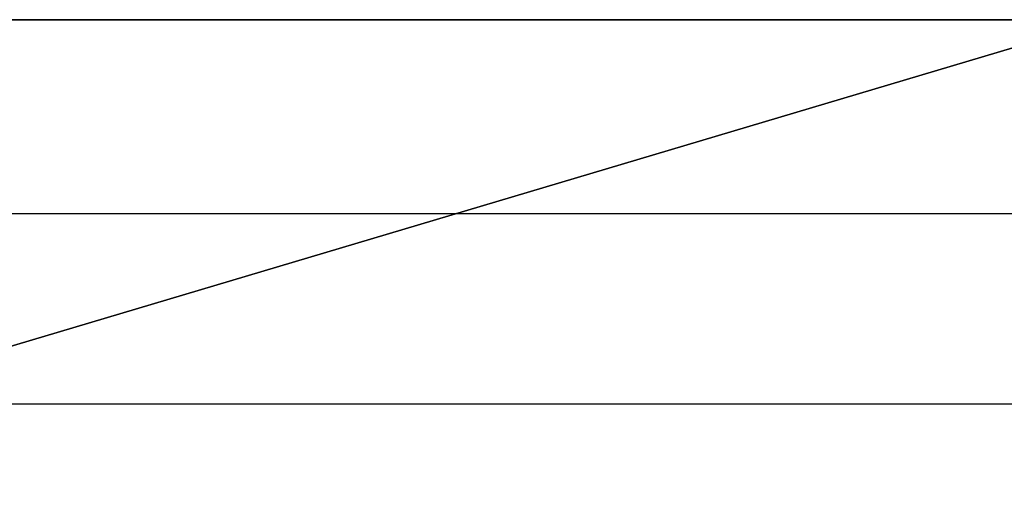
# Model space of a CAD drawing. Units: centimetres. Extents: x -246 to 243, y -221 to 220.
# Drawn here: x -55 to -53, y 47 to 47 of the extents above; entities that cross this region are included whole.
import ezdxf

# ---------------------------------------------------------------- set-up
doc = ezdxf.new("R2010")
doc.units = ezdxf.units.CM
doc.header["$LTSCALE"] = 2.54
doc.layers.get('0').update_dxf_attribs({"true_color": 0xff5454})
doc.layers.add('VP-EQ', color=7, linetype='Continuous', true_color=0x8a3492)

# ---------------------------------------------------------------- blocks, each defined once
blk = doc.blocks.new('Grupuj_35')
at = {"color": 0}
mesh = blk.add_polyface(dxfattribs=at)
corners = [(27.03861817288115, 1.500009453000016, 29.42221220409168), (0, 1.50000945299545, 43.33506658500464), (30.16191910724738, 1.50001076264266, 29.47196707600717), (14.09626594218146, 1.500009452997904, 43.29468324279298), (16.31286093266645, 1.500009452998283, 43.34348776165543), (27.50427133794709, 1.500010762644717, 43.33911401588458), (16.09626594218144, 1.500009452998247, 43.29468324279298), (27.28767634746207, 1.500010762644681, 43.38791853474704), (16.50315864686221, 1.50000945299832, 43.45786455535266), (27.09737863326632, 1.500010762644645, 43.50229532844428), (16.64789096336249, 1.500009452998356, 43.62623268631888), (26.95264631676603, 1.500010762644681, 43.67066345941048), (16.73240337169397, 1.50000945299841, 43.83154445851574), (26.86813390843455, 1.500010762644663, 43.87597523160733), (16.74813877829954, 1.500009452998374, 44.05301153946358), (26.85239850182898, 1.500010762644663, 44.09744231255519), (16.52980416481273, 1.500009452998338, 49.6487536704551), (27.0707331153158, 1.500010762644699, 49.69318444354672), (16.56587378402536, 1.50000945299832, 49.84547424022313), (27.03466349610317, 1.500010762644681, 49.88990501331474), (16.65773768128371, 1.500009452998338, 50.02312846724993), (26.94279959884481, 1.500010762644663, 50.06755924034156), (16.72365961507338, 1.500009452998356, 50.09832353786918), (25.82045112182468, 1.500009452999944, 51.0469977920332), (16.95188214695176, 1.50000945299841, 50.29303993662141), (16.61156706310808, 1.500009452998193, 29.41167600144608), (3.022992478162262, 1.500009452996262, 29.41429666430941), (26.93901846962659, 1.50000945300007, 29.41327357379367), (17.55554629992834, 1.5000094529985, 13.22805061572632), (26.38607449111781, 1.500009453000197, 13.14038065564357), (17.16724027010327, 1.500009452998446, 13.13203797488402), (26.10391999751856, 1.500009452999998, 13.24230632337141), (17.81809604513363, 1.500009452998554, 13.52982475526222), (25.78195654495881, 1.500009452999926, 13.73858660262391), (17.8883850329695, 1.500009452998572, 13.82147430213142), (26.32491522543413, 1.500009453000178, 28.7287565773539), (17.33469901183161, 1.500009452998283, 28.71118322440376), (17.27612988670166, 1.500009452998464, 29.00541044541077), (26.44420197707895, 1.500009452999908, 29.10699048642234), (17.14815237460934, 1.50000945299859, 29.18409740044135), (26.57492401878354, 1.500009453000287, 29.25835675681503), (16.90766468133727, 1.500009452998572, 29.36344530086031), (19.04307468481285, 1.500009452998897, 0.04453837521740027), (24.33817958988003, 1.500009452999673, 8.266562455361282e-07), (19.30441266539546, 1.500009452998807, 8.266562455361282e-07), (24.69011172553278, 1.500009452999745, 0.08472846054247228), (18.78629684722646, 1.500009452998933, 0.1996678118967237), (24.98748283159344, 1.500009452999799, 0.2911392774325596), (18.63582773223314, 1.50000945299868, 0.3314215421405025), (25.18993453494143, 1.500009452999836, 0.5912197797323463), (18.52325471788559, 1.500009452998807, 0.4967313012011652), (18.43417418866924, 1.500009452998807, 0.6757973764765529), (25.26999065777696, 1.500009452999836, 0.9442438826567061), (18.38891343547863, 1.500009452998843, 0.9723634976377857), (25.51616109410227, 1.50000945299989, 7.463277787627714), (18.1508697309853, 1.500009452998753, 7.367935027591235), (18.13315422244448, 1.500009452998753, 7.567148884431411), (25.55609674026877, 1.500009452999908, 7.659250092215022), (18.06330681253812, 1.500009452998735, 7.754555766187041), (25.64841073685325, 1.500009452999926, 7.836670852089928), (17.94760168702936, 1.500009452998572, 7.91768860754958), (25.87191544855877, 1.500009452999962, 8.036784929169592), (17.78788305813837, 1.500009452998698, 8.038062855564531), (26.1589747099419, 1.500009452999998, 8.123945588036891), (17.60171002811201, 1.5000094529985, 8.111135442016812), (17.40242464916394, 1.500009452998338, 8.1280273849935), (31.04156257018663, 1.500010762642966, 8.173700459952382), (3.900000000000052, 1.500009452996136, 8.131410055342863), (58.69063001031073, 1.500010762647803, 8.181164927258354), (0, 1.500006839963414, 13.12640708120476), (3.700000000000025, 1.500009452996082, 13.12640708120438)]
mesh.append_faces([[corners[k] for k in face] for face in [(42, 43, 44)]], dxfattribs={"vtx0": -1, "color": 0})
mesh.append_faces([[corners[k] for k in face] for face in [(0, 1, 2), (4, 5, 6), (6, 2, 3), (27, 26, 0), (28, 29, 30)]], dxfattribs={"vtx0": -1, "vtx1": -1, "color": 0})
mesh.append_faces([[corners[k] for k in face] for face in [(2, 1, 3), (25, 26, 27), (66, 65, 67)]], dxfattribs={"vtx0": -1, "vtx1": -1, "vtx2": -1, "color": 0})
mesh.append_faces([[corners[k] for k in face] for face in [(7, 4, 8), (9, 8, 10), (11, 10, 12), (13, 12, 14), (15, 14, 16), (17, 16, 18), (19, 18, 20), (21, 20, 22), (23, 22, 24), (31, 28, 32), (33, 32, 34), (35, 34, 36), (35, 36, 37), (38, 37, 39), (40, 39, 41), (27, 41, 25), (45, 42, 46), (47, 46, 48), (49, 48, 50), (49, 50, 51), (52, 51, 53), (54, 53, 55), (54, 55, 56), (57, 56, 58), (59, 58, 60), (61, 60, 62), (63, 62, 64), (63, 64, 65), (68, 69, 70)]], dxfattribs={"vtx0": -1, "vtx2": -1, "color": 0})
mesh = blk.add_polyface(dxfattribs=at)
corners = [(27.50427133794709, 1.500010762644717, 43.33911401588458), (16.31286093266645, 1.500009452998283, 43.34348776165543), (27.28767634746207, 1.500010762644681, 43.38791853474704), (16.50315864686221, 1.50000945299832, 43.45786455535266), (27.09737863326632, 1.500010762644645, 43.50229532844428), (16.64789096336249, 1.500009452998356, 43.62623268631888), (26.95264631676603, 1.500010762644681, 43.67066345941048), (16.73240337169397, 1.50000945299841, 43.83154445851574), (26.86813390843455, 1.500010762644663, 43.87597523160733), (16.74813877829954, 1.500009452998374, 44.05301153946358), (26.85239850182898, 1.500010762644663, 44.09744231255519), (16.52980416481273, 1.500009452998338, 49.6487536704551), (27.0707331153158, 1.500010762644699, 49.69318444354672), (16.56587378402536, 1.50000945299832, 49.84547424022313), (27.03466349610317, 1.500010762644681, 49.88990501331474), (16.65773768128371, 1.500009452998338, 50.02312846724993), (26.94279959884481, 1.500010762644663, 50.06755924034156), (16.72365961507338, 1.500009452998356, 50.09832353786918), (25.82045112182468, 1.500009452999944, 51.0469977920332), (16.95188214695176, 1.50000945299841, 50.29303993662141), (21.42153552518904, 1.500009452999186, 53.98928109195903), (22.26393496175342, 1.500009452999312, 53.96439265785998), (22.18193568388527, 1.500009452999312, 54.02163004449756), (21.50888799635183, 1.500009452999204, 54.03795907241994), (21.99647715728313, 1.500009452999276, 54.09649749343603), (21.69760989308037, 1.500009452999222, 54.10417119891641), (21.79718810965472, 1.50000945299924, 54.11334609858223), (29.50427133794707, 1.50001076264506, 43.33911401588458), (16.09626594218144, 1.500009452998247, 43.29468324279298), (26.38607449111781, 1.500009453000197, 13.14038065564357), (17.55554629992834, 1.5000094529985, 13.22805061572632), (26.10391999751856, 1.500009452999998, 13.24230632337141), (17.81809604513363, 1.500009452998554, 13.52982475526222), (25.87117957983553, 1.500009452999962, 13.43159947691039), (25.78195654495881, 1.500009452999926, 13.73858660262391), (17.8883850329695, 1.500009452998572, 13.82147430213142), (26.32491522543413, 1.500009453000178, 28.7287565773539), (17.27612988670166, 1.500009452998464, 29.00541044541077), (26.35973603397341, 1.500009453000034, 28.92570202993576), (26.44420197707895, 1.500009452999908, 29.10699048642234), (17.14815237460934, 1.50000945299859, 29.18409740044135), (26.57492401878354, 1.500009453000287, 29.25835675681503), (16.90766468133727, 1.500009452998572, 29.36344530086031), (26.74549631849012, 1.500009452999962, 29.36278419848043), (26.93901846962659, 1.50000945300007, 29.41327357379367), (24.33817958988003, 1.500009452999673, 8.266562455361282e-07), (19.04307468481285, 1.500009452998897, 0.04453837521740027), (24.69011172553278, 1.500009452999745, 0.08472846054247228), (18.78629684722646, 1.500009452998933, 0.1996678118967237), (24.98748283159344, 1.500009452999799, 0.2911392774325596), (18.63582773223314, 1.50000945299868, 0.3314215421405025), (25.18993453494143, 1.500009452999836, 0.5912197797323463), (18.43417418866924, 1.500009452998807, 0.6757973764765529), (25.26999065777696, 1.500009452999836, 0.9442438826567061), (18.38891343547863, 1.500009452998843, 0.9723634976377857), (25.51616109410227, 1.50000945299989, 7.463277787627714), (18.13315422244448, 1.500009452998753, 7.567148884431411), (25.55609674026877, 1.500009452999908, 7.659250092215022), (18.06330681253812, 1.500009452998735, 7.754555766187041), (25.64841073685325, 1.500009452999926, 7.836670852089928), (17.94760168702936, 1.500009452998572, 7.91768860754958), (25.87191544855877, 1.500009452999962, 8.036784929169592), (17.78788305813837, 1.500009452998698, 8.038062855564531), (26.1589747099419, 1.500009452999998, 8.123945588036891), (17.40242464916394, 1.500009452998338, 8.1280273849935), (31.04156257018663, 1.500010762642966, 8.173700459952382), (0, 1.500006839963414, 13.12640708120476), (39.79811263096458, 1.500010762644338, 8.177782256908989), (17.16724027010327, 1.500009452998446, 13.13203797488402), (58.69063001031073, 1.500010762647803, 8.181164927258354), (3.700000000000025, 1.500009452996082, 13.12640708120438)]
mesh.append_faces([[corners[k] for k in face] for face in [(24, 25, 26)]], dxfattribs={"vtx0": -1, "color": 0})
mesh.append_faces([[corners[k] for k in face] for face in [(0, 1, 2), (2, 3, 4), (4, 5, 6), (6, 7, 8), (8, 9, 10), (10, 11, 12), (12, 13, 14), (14, 15, 16), (16, 17, 18), (18, 20, 21), (21, 20, 22), (22, 23, 24), (27, 28, 0), (29, 30, 31), (31, 32, 33), (33, 32, 34), (34, 35, 36), (36, 37, 38), (38, 37, 39), (39, 40, 41), (41, 42, 43), (43, 42, 44), (45, 46, 47), (47, 48, 49), (49, 50, 51), (51, 52, 53), (53, 54, 55), (55, 56, 57), (57, 58, 59), (59, 60, 61), (61, 62, 63), (63, 64, 65)]], dxfattribs={"vtx0": -1, "vtx1": -1, "color": 0})
mesh.append_faces([[corners[k] for k in face] for face in [(65, 66, 67), (68, 69, 70)]], dxfattribs={"vtx0": -1, "vtx1": -1, "vtx2": -1, "color": 0})
mesh.append_faces([[corners[k] for k in face] for face in [(18, 19, 20), (22, 20, 23), (24, 23, 25)]], dxfattribs={"vtx0": -1, "vtx2": -1, "color": 0})
mesh = blk.add_polyface(dxfattribs=at)
corners = [(40.03329701002526, 1.500010762644591, 13.18179284679951), (26.38607449111781, 1.500009453000197, 13.14038065564357), (30.81446278901072, 1.500010762643129, 13.19013552755906), (39.64499098020019, 1.500010762644464, 13.27780548764181), (31.09661728260997, 1.500010762642966, 13.2920611952869), (39.3824412349949, 1.50001076264441, 13.57957962717771), (31.329357700293, 1.500010762643075, 13.48135434882588), (31.41858073516972, 1.500010762643075, 13.7883414745394), (39.31215224715903, 1.500010762644464, 13.87122917404691), (30.8756220546944, 1.500010762643075, 28.77851144926939), (39.92440739342688, 1.500010762644572, 29.05516531732626), (30.84080124615512, 1.50001076264293, 28.97545690185125), (30.75633530304958, 1.500010762642768, 29.15674535833783), (40.05238490551919, 1.500010762644735, 29.23385227235684), (30.62561326134499, 1.500010762643111, 29.30811162873052), (40.29287259879126, 1.500010762644753, 29.4132001727758), (30.45504096163841, 1.500010762642714, 29.41253907039592), (30.26151881050193, 1.50001076264275, 29.46302844570916), (29.72577500905245, 1.500010762645096, 43.36101135367823), (41.10427133794709, 1.500010762644717, 43.34443811470847), (29.50427133794707, 1.50001076264506, 43.33911401588458), (40.88767634746208, 1.500010762644681, 43.39324263357093), (29.92884753009713, 1.500010762645132, 43.45214269248191), (40.69737863326633, 1.500010762644645, 43.50761942726817), (30.09244910785182, 1.500010762645168, 43.60306616140498), (40.55264631676604, 1.500010762644681, 43.67598755823438), (30.19962942648729, 1.500010762645186, 43.79814498909474), (40.46813390843456, 1.500010762644663, 43.88129933043123), (30.23928382383278, 1.500010762645186, 44.01716758721368), (40.45239850182898, 1.500010762644663, 44.10276641137906), (30.01947179888226, 1.50001076264515, 49.71379008263348), (40.63466349610317, 1.500010762644681, 49.89522911213862), (30.06964187297423, 1.500010762645222, 49.90739525732054), (40.54279959884482, 1.500010762644663, 50.07288333916543), (30.11004574573126, 1.500010762645168, 49.99886944529855), (31.38008615830385, 1.50001076264302, 51.09675266394869), (35.77900175493949, 1.500010762643851, 54.03903596387453), (34.93660231837511, 1.500010762643688, 54.01414752977547), (35.01860159624326, 1.500010762643652, 54.07138491641306), (35.6916492837767, 1.500010762643833, 54.08771394433543), (35.2040601228454, 1.500010762643688, 54.14625236535153), (35.50292738704817, 1.500010762643742, 54.1539260708319), (35.40334917047381, 1.500010762643724, 54.16310097049772), (43.10427133794707, 1.50001076264506, 43.34443811470847), (30.16191910724738, 1.50001076264266, 29.47196707600717), (16.09626594218144, 1.500009452998247, 43.29468324279298), (32.51042555459575, 1.500010762643219, 0.1344833324579624), (37.89612461473308, 1.500010762644157, 0.04975569857173568), (32.86235769024849, 1.500010762643327, 0.04975569857173568), (38.41424043290208, 1.500010762644464, 0.2494226838122138), (32.21305444853509, 1.500010762643165, 0.3408941493480498), (38.56470954789538, 1.50001076264432, 0.3811764140559926), (32.01060274518711, 1.500010762643129, 0.6409746516478364), (38.76636309145928, 1.500010762644446, 0.725552248392043), (31.93054662235157, 1.500010762643165, 0.9939987545721963), (38.8116238446499, 1.500010762644518, 1.022118369553276), (31.68437618602626, 1.500010762643075, 7.513032659543204), (39.06738305768405, 1.5000107626445, 7.616903756346901), (31.64444053985976, 1.500010762643129, 7.709004964130512), (39.13723046759041, 1.500010762644518, 7.804310638102531), (31.55212654327528, 1.500010762643111, 7.886425724005418), (39.25293559309917, 1.500010762644392, 7.96744347946507), (31.32862183156976, 1.500010762643075, 8.086539801085083), (39.41265422199016, 1.500010762644627, 8.087817727480022), (31.04156257018663, 1.500010762642966, 8.173700459952382), (39.79811263096458, 1.500010762644338, 8.177782256908989), (0, 1.500006839963414, 13.12640708120476), (44.49811263096453, 1.500010762645222, 8.177782256908989), (53.30053728012847, 1.500010762646901, 8.181164927258354), (58.69063001031073, 1.500010762647803, 8.181164927258354), (17.16724027010327, 1.500009452998446, 13.13203797488402)]
mesh.append_faces([[corners[k] for k in face] for face in [(41, 40, 42), (46, 47, 48)]], dxfattribs={"vtx0": -1, "color": 0})
mesh.append_faces([[corners[k] for k in face] for face in [(18, 19, 20), (39, 40, 41), (65, 66, 67)]], dxfattribs={"vtx0": -1, "vtx1": -1, "color": 0})
mesh.append_faces([[corners[k] for k in face] for face in [(43, 44, 45), (43, 45, 20), (67, 66, 68), (1, 69, 70)]], dxfattribs={"vtx0": -1, "vtx1": -1, "vtx2": -1, "color": 0})
mesh.append_faces([[corners[k] for k in face] for face in [(0, 1, 2), (3, 2, 4), (5, 4, 6), (5, 6, 7), (8, 7, 9), (10, 9, 11), (10, 11, 12), (13, 12, 14), (15, 14, 16), (15, 16, 17), (21, 18, 22), (23, 22, 24), (25, 24, 26), (27, 26, 28), (29, 28, 30), (31, 30, 32), (33, 32, 34), (33, 34, 35), (36, 35, 37), (36, 37, 38), (39, 38, 40), (49, 46, 50), (51, 50, 52), (53, 52, 54), (55, 54, 56), (57, 56, 58), (59, 58, 60), (61, 60, 62), (63, 62, 64)]], dxfattribs={"vtx0": -1, "vtx2": -1, "color": 0})
mesh = blk.add_polyface(dxfattribs=at)
corners = [(26.38607449111781, 1.500009453000197, 13.14038065564357), (40.03329701002526, 1.500010762644591, 13.18179284679951), (53.5005372801285, 1.500010762646919, 13.17616195311987), (30.81446278901072, 1.500010762643129, 13.19013552755906), (39.64499098020019, 1.500010762644464, 13.27780548764181), (31.09661728260997, 1.500010762642966, 13.2920611952869), (39.3824412349949, 1.50001076264441, 13.57957962717771), (31.41858073516972, 1.500010762643075, 13.7883414745394), (39.31215224715903, 1.500010762644464, 13.87122917404691), (30.8756220546944, 1.500010762643075, 28.77851144926939), (39.86583826829692, 1.50001076264432, 28.76093809631925), (39.92440739342688, 1.500010762644572, 29.05516531732626), (30.75633530304958, 1.500010762642768, 29.15674535833783), (40.05238490551919, 1.500010762644735, 29.23385227235684), (30.62561326134499, 1.500010762643111, 29.30811162873052), (40.29287259879126, 1.500010762644753, 29.4132001727758), (30.26151881050193, 1.50001076264275, 29.46302844570916), (40.58897021702045, 1.500010762644482, 29.46143087336157), (43.78897021702045, 1.500010762645042, 29.46143087336157), (41.10427133794709, 1.500010762644717, 43.34443811470847), (29.72577500905245, 1.500010762645096, 43.36101135367823), (40.88767634746208, 1.500010762644681, 43.39324263357093), (29.92884753009713, 1.500010762645132, 43.45214269248191), (40.69737863326633, 1.500010762644645, 43.50761942726817), (30.09244910785182, 1.500010762645168, 43.60306616140498), (40.55264631676604, 1.500010762644681, 43.67598755823438), (30.19962942648729, 1.500010762645186, 43.79814498909474), (40.46813390843456, 1.500010762644663, 43.88129933043123), (30.23928382383278, 1.500010762645186, 44.01716758721368), (40.45239850182898, 1.500010762644663, 44.10276641137906), (30.01947179888226, 1.50001076264515, 49.71379008263348), (40.67073311531581, 1.500010762644699, 49.69850854237059), (40.63466349610317, 1.500010762644681, 49.89522911213862), (30.06964187297423, 1.500010762645222, 49.90739525732054), (40.54279959884482, 1.500010762644663, 50.07288333916543), (31.38008615830385, 1.50001076264302, 51.09675266394869), (40.47687766505515, 1.500010762644609, 50.14807840978468), (40.24865513317677, 1.500010762644627, 50.3427948085369), (35.77900175493949, 1.500010762643851, 54.03903596387453), (35.01860159624326, 1.500010762643652, 54.07138491641306), (35.6916492837767, 1.500010762643833, 54.08771394433543), (54.17754480196626, 1.50001076264728, 29.4640515362249), (30.16191910724738, 1.50001076264266, 29.47196707600717), (43.10427133794707, 1.50001076264506, 43.34443811470847), (29.50427133794707, 1.50001076264506, 43.33911401588458), (37.89612461473308, 1.500010762644157, 0.04975569857173568), (32.51042555459575, 1.500010762643219, 0.1344833324579624), (38.15746259531569, 1.500010762644392, 0.09429324713289042), (38.41424043290208, 1.500010762644464, 0.2494226838122138), (32.21305444853509, 1.500010762643165, 0.3408941493480498), (38.56470954789538, 1.50001076264432, 0.3811764140559926), (32.01060274518711, 1.500010762643129, 0.6409746516478364), (38.67728256224294, 1.500010762644482, 0.5464861731166554), (38.76636309145928, 1.500010762644446, 0.725552248392043), (31.93054662235157, 1.500010762643165, 0.9939987545721963), (38.8116238446499, 1.500010762644518, 1.022118369553276), (31.68437618602626, 1.500010762643075, 7.513032659543204), (39.04966754914323, 1.5000107626445, 7.417689899506725), (39.06738305768405, 1.5000107626445, 7.616903756346901), (31.64444053985976, 1.500010762643129, 7.709004964130512), (39.13723046759041, 1.500010762644518, 7.804310638102531), (31.55212654327528, 1.500010762643111, 7.886425724005418), (39.25293559309917, 1.500010762644392, 7.96744347946507), (31.32862183156976, 1.500010762643075, 8.086539801085083), (39.41265422199016, 1.500010762644627, 8.087817727480022), (31.04156257018663, 1.500010762642966, 8.173700459952382), (39.59882725201651, 1.5000107626445, 8.1608903139323), (39.79811263096458, 1.500010762644338, 8.177782256908989), (53.30053728012847, 1.500010762646901, 8.181164927258354), (0, 1.500006839963414, 13.12640708120476), (58.69063001031073, 1.500010762647803, 8.181164927258354)]
mesh.append_faces([[corners[k] for k in face] for face in [(1, 3, 4), (4, 5, 6), (6, 7, 8), (8, 9, 10), (10, 9, 11), (11, 12, 13), (13, 14, 15), (15, 16, 17), (17, 16, 18), (19, 20, 21), (21, 22, 23), (23, 24, 25), (25, 26, 27), (27, 28, 29), (29, 30, 31), (31, 30, 32), (32, 33, 34), (34, 35, 36), (36, 35, 37), (37, 35, 38), (38, 39, 40), (43, 44, 19), (45, 46, 47), (47, 46, 48), (48, 49, 50), (50, 51, 52), (52, 51, 53), (53, 54, 55), (55, 56, 57), (57, 56, 58), (58, 59, 60), (60, 61, 62), (62, 63, 64), (64, 65, 66), (66, 65, 67), (68, 69, 70)]], dxfattribs={"vtx0": -1, "vtx1": -1, "color": 0})
mesh.append_faces([[corners[k] for k in face] for face in [(0, 1, 2)]], dxfattribs={"vtx0": -1, "vtx1": -1, "vtx2": -1, "color": 0})
mesh.append_faces([[corners[k] for k in face] for face in [(41, 16, 42)]], dxfattribs={"vtx0": -1, "vtx2": -1, "color": 0})
mesh = blk.add_polyface(dxfattribs=at)
corners = [(43.52884753009713, 1.500010762645132, 43.45746679130581), (54.60053728012846, 1.500010762647063, 43.38482145692013), (43.32577500905245, 1.500010762645096, 43.36633545250212), (54.31541139043684, 1.500010762647009, 43.47811254453065), (43.69244910785182, 1.500010762645168, 43.60839026022888), (54.01691295119782, 1.500010762647009, 43.86503527982446), (43.79962942648729, 1.500010762645186, 43.80346908791863), (43.83928382383278, 1.500010762645186, 44.02249168603755), (53.99358620530236, 1.500010762646955, 44.06367027907165), (43.61947179888226, 1.50001076264515, 49.71911418145736), (54.21785424241988, 1.500010762647045, 49.75925662707196), (43.66964187297424, 1.500010762645222, 49.91271935614441), (54.14967450828933, 1.500010762647045, 49.94727663625685), (43.71004574573126, 1.500010762645168, 50.00419354412242), (54.10393295201543, 1.500010762646973, 50.03620194215818), (43.82797975334515, 1.500010762645186, 50.16572239556429), (53.89973516686963, 1.500010762646937, 50.25416876477683), (48.45079764315951, 1.500010762646052, 53.99058249204003), (49.35056224184413, 1.500010762646197, 54.01116566365953), (48.58630090566042, 1.500010762646016, 54.07766615884172), (44.33329701002522, 1.500010762645276, 13.18179284679951), (53.5005372801285, 1.500010762646919, 13.17616195311987), (40.03329701002526, 1.500010762644591, 13.18179284679951), (53.21187529772933, 1.500010762646883, 13.25785809695427), (44.52969528597713, 1.500010762645457, 13.21957799207008), (44.70549622543749, 1.500010762645403, 13.31494061412333), (52.98219941231271, 1.500010762646828, 13.45085806498041), (44.78092503532967, 1.500010762645403, 13.38059497146725), (44.84548387175536, 1.500010762645258, 13.45696352939104), (52.89004791875485, 1.500010762646973, 13.62836328246725), (44.97126421798733, 1.500010762645385, 13.7293223083973), (52.8456538978137, 1.500010762647045, 13.82337397680138), (44.98412356191254, 1.500010762645385, 13.89558568522637), (53.42196499565219, 1.500010762646919, 28.8122987387217), (44.40451548026071, 1.500010762645204, 28.884383317848), (53.50651806347149, 1.500010762647081, 29.10013685072625), (44.29220227574719, 1.500010762645475, 29.16256625063127), (53.70420718116733, 1.500010762647099, 29.32578926650028), (44.07430067698209, 1.50001076264515, 29.36876734969627), (53.88086228820165, 1.500010762647081, 29.41956012102703), (43.78897021702045, 1.500010762645042, 29.46143087336157), (54.17754480196626, 1.50001076264728, 29.4640515362249), (30.26151881050193, 1.50001076264275, 29.46302844570916), (30.16191910724738, 1.50001076264266, 29.47196707600717), (57.20053728012852, 1.500010762647659, 29.4640515362249), (57.20053728012852, 1.500010762647514, 43.38482145692013), (43.10427133794707, 1.50001076264506, 43.34443811470847), (46.10096063114951, 1.500010762645655, 0.1082341708070944), (51.3913699318708, 1.500010762646504, 0.0497556985717447), (46.48150308727179, 1.50001076264571, 0.04975487191549014), (51.84152304132421, 1.50001076264663, 0.1697359935980032), (45.77510918269419, 1.500010762645674, 0.3133029954733661), (52.14249663975573, 1.500010762646684, 0.4302059784509569), (45.55776094618449, 1.500010762645565, 0.6310955904099813), (52.31996430624582, 1.500010762646738, 0.7860923185429504), (45.48480954050125, 1.500010762645475, 1.009130617516314), (52.59473020757945, 1.50001076264663, 7.478894242300288), (45.22775484608086, 1.500010762645493, 7.504372690093055), (52.65871790267254, 1.50001076264663, 7.771990770557901), (45.19500271091312, 1.500010762645331, 7.701672709459375), (45.10349307267749, 1.500010762645457, 7.879509674430071), (52.76966859957736, 1.500010762646792, 7.938393723825977), (44.88366733642837, 1.500010762645421, 8.083658261695616), (53.10285527804639, 1.500010762647009, 8.150803338815), (44.69680505836407, 1.500010762645403, 8.154949839295117), (53.30053728012847, 1.500010762646901, 8.181164927258354), (44.49811263096453, 1.500010762645222, 8.177782256908989), (58.69063001031073, 1.500010762647803, 8.181164927258354), (26.38607449111781, 1.500009453000197, 13.14038065564357), (58.69063001031073, 1.500010762647803, 13.17616195311987)]
mesh.append_faces([[corners[k] for k in face] for face in [(47, 48, 49)]], dxfattribs={"vtx0": -1, "color": 0})
mesh.append_faces([[corners[k] for k in face] for face in [(0, 1, 2), (20, 21, 22), (41, 43, 44), (44, 43, 45), (67, 68, 69), (69, 68, 21)]], dxfattribs={"vtx0": -1, "vtx1": -1, "color": 0})
mesh.append_faces([[corners[k] for k in face] for face in [(41, 40, 42), (45, 43, 46)]], dxfattribs={"vtx0": -1, "vtx1": -1, "vtx2": -1, "color": 0})
mesh.append_faces([[corners[k] for k in face] for face in [(3, 0, 4), (5, 4, 6), (5, 6, 7), (8, 7, 9), (10, 9, 11), (12, 11, 13), (14, 13, 15), (16, 15, 17), (18, 17, 19), (23, 20, 24), (23, 24, 25), (26, 25, 27), (26, 27, 28), (29, 28, 30), (31, 30, 32), (33, 32, 34), (35, 34, 36), (37, 36, 38), (39, 38, 40), (45, 46, 2), (50, 47, 51), (52, 51, 53), (54, 53, 55), (56, 55, 57), (58, 57, 59), (58, 59, 60), (61, 60, 62), (63, 62, 64), (65, 64, 66)]], dxfattribs={"vtx0": -1, "vtx2": -1, "color": 0})
at = {"color": 18, "true_color": 0x010101}
mesh = blk.add_polyface(dxfattribs=at)
corners = [(37.89612461473308, 1.500010762644157, 0.04975569857173568), (32.86235774238167, 3.922679895254078e-06, 0.04975570281330818), (32.86235769024849, 1.500010762643327, 0.04975569857173568), (37.89612466686625, 3.92268072545221e-06, 0.04975570281330818)]
mesh.append_faces([[corners[k] for k in face] for face in [(0, 1, 2), (1, 0, 3)]], dxfattribs={"vtx0": -1, "color": 18})
mesh = blk.add_polyface(dxfattribs=at)
corners = [(35.77900180707266, 3.922680436687642e-06, 54.0390359681161), (40.24865513317677, 1.500010762644627, 50.3427948085369), (35.77900175493949, 1.500010762643851, 54.03903596387453), (40.24865518530995, 3.922681194694633e-06, 50.34279481277847)]
mesh.append_faces([[corners[k] for k in face] for face in [(0, 1, 2), (1, 0, 3)]], dxfattribs={"vtx0": -1, "color": 18})
blk = doc.blocks.new('Grupuj_37')
at = {"color": 7, "true_color": 0xf4f2f2}
blk.add_blockref('Grupuj_35', (0, 0), dxfattribs=at)
blk = doc.blocks.new('Grupuj_43')
at = {"color": 0}
blk.add_blockref('Grupuj_37', (2.847892565959314, 116.6660091603075), dxfattribs=at)
blk = doc.blocks.new('0824')
at = {"color": 7, "linetype": 'Continuous', "lineweight": 25}
for p, q in [((-411.8401790410291, -33.00613340461978), (-407.2399044781934, -33.00613340461978)), ((-407.0487643033277, -33.30613550270328), (-411.6490388661634, -33.3061295422388))]:
    blk.add_line(p, q, dxfattribs=at)
blk = doc.blocks.new('0824 2d')
at = {"layer": 'VP-EQ', "color": 0}
blk.add_blockref('0824', (367.6666586029254, 92.49973337839651), dxfattribs=at)

msp = doc.modelspace()

# ---------------------------------------------------------------- block references
at = {"color": 0}
msp.add_blockref('Grupuj_43', (-94.06086715636312, -70.83338597671255, -8.287769415460388e-07), dxfattribs=at)
at = {"layer": 'VP-EQ', "color": 0}
msp.add_blockref('0824 2d', (-11.50585931306463, -12.46589283474705), dxfattribs=at)

doc.saveas('drawing.dxf')
